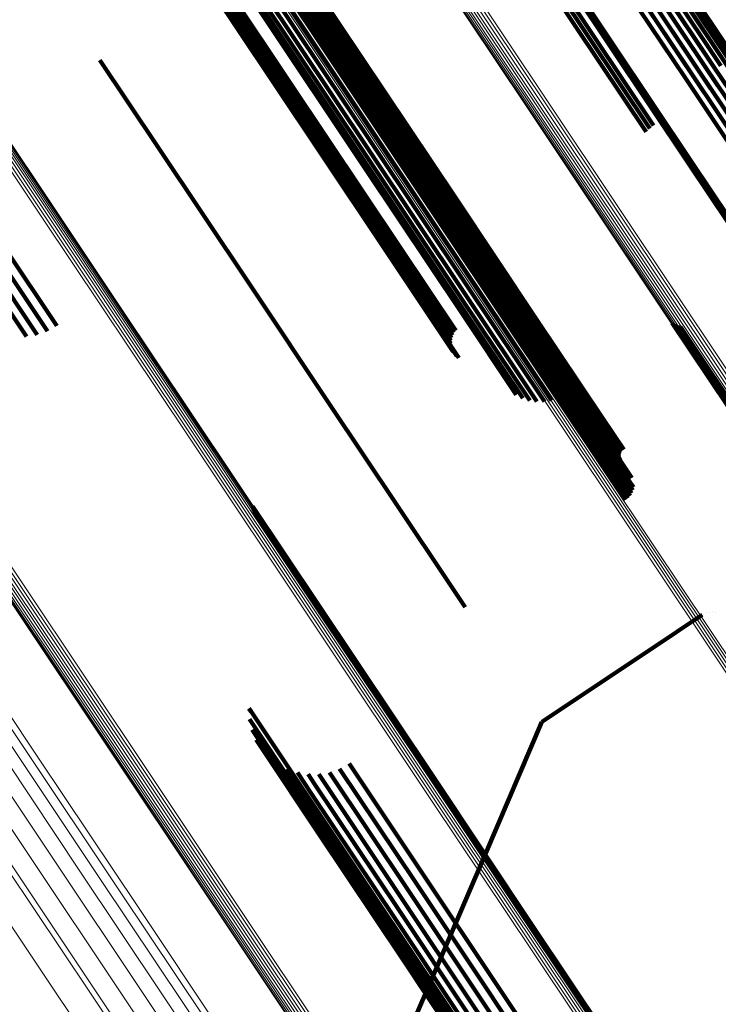
# Model space of a CAD drawing. Units: metres. Extents: x 0.079 to 0.484, y 0.181 to 0.744.
# Drawn here: x 0.419 to 0.441, y 0.198 to 0.228 of the extents above; entities that cross this region are included whole.
import ezdxf

# ---------------------------------------------------------------- set-up
doc = ezdxf.new("R2010")
doc.units = ezdxf.units.M
doc.linetypes.add('AUSGEZOGEN', pattern=[0])
doc.linetypes.add('VERDECKT2_S2', pattern=[0.036, 0.02, -0.016])
doc.layers.add('Standard', color=7, linetype='AUSGEZOGEN', lineweight=13)

msp = doc.modelspace()

# ---------------------------------------------------------------- linework, layer by layer
at = {"layer": 'Standard', "color": 253, "linetype": 'VERDECKT2_S2', "lineweight": 140, "transparency": 33554687}
for p, q in [((0.423187, 0.232071), (0.426931, 0.226467)), ((0.437559, 0.232232), (0.440895, 0.227239)), ((0.437661, 0.232042), (0.441, 0.227045)), ((0.423204, 0.231995), (0.42695, 0.226389)), ((0.423277, 0.231858), (0.427024, 0.22625)), ((0.42333, 0.231802), (0.427079, 0.226192)), ((0.423393, 0.231755), (0.427143, 0.226144)), ((0.423464, 0.23172), (0.427215, 0.226107)), ((0.423792, 0.231703), (0.427545, 0.226086)), ((0.423874, 0.231731), (0.427627, 0.226113)), ((0.437726, 0.231835), (0.441067, 0.226834)), ((0.423542, 0.231697), (0.427294, 0.226082)), ((0.423624, 0.231686), (0.427376, 0.226071)), ((0.423708, 0.231688), (0.427461, 0.226072)), ((0.426521, 0.231401), (0.429572, 0.226834)), ((0.426526, 0.231436), (0.429605, 0.226827)), ((0.426536, 0.231469), (0.429639, 0.226825)), ((0.426551, 0.231501), (0.429673, 0.226828)), ((0.426571, 0.231529), (0.429707, 0.226836)), ((0.426596, 0.231554), (0.429739, 0.22685)), ((0.426624, 0.231575), (0.429769, 0.226868)), ((0.426655, 0.231591), (0.429796, 0.226891)), ((0.434507, 0.231489), (0.437347, 0.227237)), ((0.434547, 0.231524), (0.437387, 0.227273)), ((0.43459, 0.231556), (0.437431, 0.227305)), ((0.437751, 0.231616), (0.441095, 0.226612)), ((0.426522, 0.231366), (0.429542, 0.226847)), ((0.426528, 0.231332), (0.429514, 0.226864)), ((0.42654, 0.231299), (0.429489, 0.226886)), ((0.426557, 0.231268), (0.429469, 0.226911)), ((0.437737, 0.231394), (0.441082, 0.226386)), ((0.437396, 0.230871), (0.440258, 0.226587)), ((0.437589, 0.230963), (0.44087, 0.226053)), ((0.437626, 0.230912), (0.440489, 0.226627)), ((0.437857, 0.230915), (0.440722, 0.226628)), ((0.438083, 0.230878), (0.440949, 0.226589)), ((0.426908, 0.230728), (0.429129, 0.227404)), ((0.426939, 0.230638), (0.429061, 0.227462)), ((0.426953, 0.230545), (0.428984, 0.227506)), ((0.436781, 0.230531), (0.439643, 0.226249)), ((0.436967, 0.230678), (0.439829, 0.226395)), ((0.437174, 0.230792), (0.440036, 0.226509)), ((0.437302, 0.230594), (0.440411, 0.225941)), ((0.437461, 0.230768), (0.440635, 0.226017)), ((0.426898, 0.230268), (0.428715, 0.227549)), ((0.426933, 0.230357), (0.428808, 0.22755)), ((0.426951, 0.23045), (0.428898, 0.227536)), ((0.437116, 0.230447), (0.440203, 0.225827)), ((0.426713, 0.230057), (0.428451, 0.227454)), ((0.426787, 0.230116), (0.428534, 0.2275)), ((0.426849, 0.230187), (0.428623, 0.227532)), ((0.426947, 0.229369), (0.430241, 0.224439)), ((0.427099, 0.229532), (0.430393, 0.224603)), ((0.435464, 0.229352), (0.438559, 0.224719)), ((0.43559, 0.229428), (0.438677, 0.224808)), ((0.426823, 0.229186), (0.430118, 0.224254)), ((0.435331, 0.229289), (0.438451, 0.224619)), ((0.42667, 0.228782), (0.429968, 0.223846)), ((0.426729, 0.228989), (0.430026, 0.224055)), ((0.426646, 0.228572), (0.429946, 0.223632)), ((0.426658, 0.228363), (0.42996, 0.223421)), ((0.428623, 0.227532), (0.431464, 0.223281)), ((0.428715, 0.227549), (0.431556, 0.223297)), ((0.428808, 0.22755), (0.43165, 0.223297)), ((0.428898, 0.227536), (0.431741, 0.223282)), ((0.428451, 0.227454), (0.431292, 0.223203)), ((0.428534, 0.2275), (0.431375, 0.223249)), ((0.428984, 0.227506), (0.431827, 0.223251)), ((0.429061, 0.227462), (0.431905, 0.223206)), ((0.429129, 0.227404), (0.431974, 0.223147)), ((0.437347, 0.227237), (0.439777, 0.223601)), ((0.437387, 0.227273), (0.439817, 0.223637)), ((0.437431, 0.227305), (0.439861, 0.223669)), ((0.429469, 0.226911), (0.43232, 0.222644)), ((0.421836, 0.226798), (0.423575, 0.224196)), ((0.429489, 0.226886), (0.43234, 0.222619)), ((0.429514, 0.226864), (0.432365, 0.222596)), ((0.429542, 0.226847), (0.432393, 0.222579)), ((0.429572, 0.226834), (0.432424, 0.222566)), ((0.429605, 0.226827), (0.432458, 0.222558)), ((0.429639, 0.226825), (0.432492, 0.222556)), ((0.429673, 0.226828), (0.432526, 0.222559)), ((0.429707, 0.226836), (0.43256, 0.222567)), ((0.429739, 0.22685), (0.432592, 0.22258)), ((0.429769, 0.226868), (0.432622, 0.222599)), ((0.429796, 0.226891), (0.432648, 0.222621)), ((0.440489, 0.226627), (0.442938, 0.222962)), ((0.426931, 0.226467), (0.430255, 0.221494)), ((0.42695, 0.226389), (0.430274, 0.221415)), ((0.439829, 0.226395), (0.442276, 0.222732)), ((0.440036, 0.226509), (0.442484, 0.222846)), ((0.440258, 0.226587), (0.442707, 0.222923)), ((0.427024, 0.22625), (0.43035, 0.221272)), ((0.427079, 0.226192), (0.430406, 0.221213)), ((0.427143, 0.226144), (0.430471, 0.221163)), ((0.427215, 0.226107), (0.430544, 0.221125)), ((0.427294, 0.226082), (0.430623, 0.2211)), ((0.427376, 0.226071), (0.430706, 0.221087)), ((0.427461, 0.226072), (0.430791, 0.221087)), ((0.427545, 0.226086), (0.430876, 0.221101)), ((0.427627, 0.226113), (0.430959, 0.221128)), ((0.439643, 0.226249), (0.442091, 0.222585)), ((0.430393, 0.224603), (0.433268, 0.220299)), ((0.430118, 0.224254), (0.432995, 0.219949)), ((0.430241, 0.224439), (0.433118, 0.220134)), ((0.423575, 0.224196), (0.426415, 0.219945)), ((0.430026, 0.224055), (0.432904, 0.219747)), ((0.429946, 0.223632), (0.432827, 0.21932)), ((0.429968, 0.223846), (0.432848, 0.219536)), ((0.439817, 0.223637), (0.441842, 0.220607)), ((0.439861, 0.223669), (0.441885, 0.220639)), ((0.42996, 0.223421), (0.432843, 0.219106)), ((0.439777, 0.223601), (0.441802, 0.220571)), ((0.431292, 0.223203), (0.433722, 0.219567)), ((0.431375, 0.223249), (0.433805, 0.219613)), ((0.431464, 0.223281), (0.433894, 0.219644)), ((0.431556, 0.223297), (0.433987, 0.21966)), ((0.43165, 0.223297), (0.43408, 0.219659)), ((0.431741, 0.223282), (0.434172, 0.219643)), ((0.431827, 0.223251), (0.434259, 0.219611)), ((0.431905, 0.223206), (0.434338, 0.219565)), ((0.431974, 0.223147), (0.434407, 0.219505)), ((0.43232, 0.222644), (0.434758, 0.218995)), ((0.43234, 0.222619), (0.434779, 0.218968)), ((0.432365, 0.222596), (0.434804, 0.218946)), ((0.432393, 0.222579), (0.434833, 0.218928)), ((0.432424, 0.222566), (0.434864, 0.218914)), ((0.432458, 0.222558), (0.434897, 0.218906)), ((0.432492, 0.222556), (0.434932, 0.218904)), ((0.432526, 0.222559), (0.434966, 0.218906)), ((0.43256, 0.222567), (0.435, 0.218915)), ((0.432592, 0.22258), (0.435032, 0.218928)), ((0.432622, 0.222599), (0.435062, 0.218946)), ((0.432648, 0.222621), (0.435089, 0.218969)), ((0.430255, 0.221494), (0.432757, 0.217748)), ((0.430274, 0.221415), (0.432688, 0.217801)), ((0.43035, 0.221272), (0.432579, 0.217936)), ((0.418931, 0.221108), (0.420528, 0.218717)), ((0.430406, 0.221213), (0.432542, 0.218015)), ((0.430471, 0.221163), (0.432518, 0.218099)), ((0.430544, 0.221125), (0.432508, 0.218186)), ((0.430623, 0.2211), (0.432512, 0.218273)), ((0.430706, 0.221087), (0.432529, 0.218358)), ((0.430791, 0.221087), (0.43256, 0.21844)), ((0.430876, 0.221101), (0.432604, 0.218515)), ((0.430959, 0.221128), (0.432659, 0.218583)), ((0.418448, 0.220668), (0.41993, 0.21845)), ((0.418672, 0.220905), (0.42024, 0.218559)), ((0.418265, 0.220403), (0.419606, 0.218394)), ((0.433118, 0.220134), (0.435576, 0.216455)), ((0.433268, 0.220299), (0.435728, 0.216617)), ((0.426415, 0.219945), (0.428845, 0.216309)), ((0.432904, 0.219747), (0.435131, 0.216416)), ((0.432995, 0.219949), (0.435355, 0.216417)), ((0.432848, 0.219536), (0.434909, 0.216451)), ((0.433722, 0.219567), (0.435746, 0.216537)), ((0.433805, 0.219613), (0.435829, 0.216582)), ((0.433894, 0.219644), (0.435919, 0.216613)), ((0.433987, 0.21966), (0.436012, 0.216629)), ((0.43408, 0.219659), (0.436106, 0.216628)), ((0.434172, 0.219643), (0.436198, 0.216611)), ((0.434259, 0.219611), (0.436285, 0.216578)), ((0.434338, 0.219565), (0.436365, 0.216531)), ((0.434407, 0.219505), (0.436435, 0.21647)), ((0.432827, 0.21932), (0.434697, 0.216523)), ((0.432843, 0.219106), (0.434499, 0.216628)), ((0.434758, 0.218995), (0.43679, 0.215953)), ((0.434779, 0.218968), (0.436812, 0.215927)), ((0.434804, 0.218946), (0.436837, 0.215904)), ((0.434833, 0.218928), (0.436866, 0.215885)), ((0.434864, 0.218914), (0.436897, 0.215872)), ((0.434897, 0.218906), (0.436931, 0.215864)), ((0.434932, 0.218904), (0.436965, 0.215861)), ((0.434966, 0.218906), (0.437, 0.215863)), ((0.435, 0.218915), (0.437034, 0.215871)), ((0.435032, 0.218928), (0.437066, 0.215885)), ((0.435062, 0.218946), (0.437096, 0.215903)), ((0.435089, 0.218969), (0.437122, 0.215925)), ((0.439244, 0.218803), (0.442083, 0.214554)), ((0.43932, 0.218752), (0.442068, 0.214639)), ((0.439403, 0.218715), (0.442069, 0.214726)), ((0.439492, 0.218692), (0.442084, 0.214813)), ((0.435728, 0.216617), (0.435728, 0.216617)), ((0.435746, 0.216537), (0.437374, 0.214101)), ((0.435829, 0.216582), (0.437457, 0.214146)), ((0.435919, 0.216613), (0.437547, 0.214177)), ((0.436012, 0.216629), (0.43764, 0.214192)), ((0.436106, 0.216628), (0.437734, 0.214191)), ((0.436198, 0.216611), (0.437827, 0.214173)), ((0.436285, 0.216578), (0.437914, 0.21414)), ((0.436365, 0.216531), (0.437995, 0.214092)), ((0.436435, 0.21647), (0.43802, 0.214099)), ((0.428845, 0.216309), (0.43087, 0.213278)), ((0.43679, 0.215953), (0.437669, 0.214639)), ((0.436812, 0.215927), (0.437652, 0.21467)), ((0.436837, 0.215904), (0.43764, 0.214702)), ((0.436866, 0.215885), (0.437633, 0.214737)), ((0.436897, 0.215872), (0.437632, 0.214772)), ((0.436931, 0.215864), (0.437637, 0.214806)), ((0.436965, 0.215861), (0.437647, 0.21484)), ((0.437, 0.215863), (0.437663, 0.214871)), ((0.437034, 0.215871), (0.437683, 0.2149)), ((0.437066, 0.215885), (0.437707, 0.214925)), ((0.437096, 0.215903), (0.437736, 0.214945)), ((0.437122, 0.215925), (0.437767, 0.214961)), ((0.437374, 0.214101), (0.437824, 0.213427)), ((0.437457, 0.214146), (0.437898, 0.213486)), ((0.437547, 0.214177), (0.437961, 0.213558)), ((0.43764, 0.214192), (0.43801, 0.213639)), ((0.437734, 0.214191), (0.438044, 0.213727)), ((0.437827, 0.214173), (0.438063, 0.21382)), ((0.437914, 0.21414), (0.437914, 0.21414)), ((0.437995, 0.214092), (0.437995, 0.214092)), ((0.42648, 0.213234), (0.428464, 0.210266)), ((0.426501, 0.213145), (0.428393, 0.210313)), ((0.43087, 0.213278), (0.432498, 0.210842)), ((0.426507, 0.213053), (0.428315, 0.210347)), ((0.432498, 0.210842), (0.432948, 0.210169)), ((0.428315, 0.210347), (0.431807, 0.205121)), ((0.428393, 0.210313), (0.431886, 0.205085)), ((0.428464, 0.210266), (0.431958, 0.205037)), ((0.438614, 0.208904), (0.440157, 0.209935)), ((0.440199, 0.209958), (0.440199, 0.209958)), ((0.440286, 0.209996), (0.440286, 0.209996)), ((0.440377, 0.210018), (0.440377, 0.210018)), ((0.440472, 0.210024), (0.440472, 0.210024)), ((0.440565, 0.210014), (0.440565, 0.210014)), ((0.435281, 0.206677), (0.438614, 0.208904)), ((0.42637, 0.207088), (0.426434, 0.206993)), ((0.426434, 0.206993), (0.429436, 0.202499)), ((0.42639, 0.20676), (0.429149, 0.202631)), ((0.433561, 0.202672), (0.435281, 0.206677)), ((0.426465, 0.20644), (0.428891, 0.202809)), ((0.426592, 0.206137), (0.428669, 0.203028)), ((0.426767, 0.205859), (0.42849, 0.203282)), ((0.426987, 0.205615), (0.428358, 0.203564)), ((0.427245, 0.205411), (0.428277, 0.203866)), ((0.429417, 0.205414), (0.43169, 0.202012)), ((0.427533, 0.205253), (0.42825, 0.20418)), ((0.427843, 0.205145), (0.428277, 0.204496)), ((0.428167, 0.205091), (0.428357, 0.204806)), ((0.428495, 0.205091), (0.431034, 0.201292)), ((0.428819, 0.205146), (0.431211, 0.201566)), ((0.429129, 0.205255), (0.431432, 0.201808)), ((0.431807, 0.205121), (0.434855, 0.200559)), ((0.431886, 0.205085), (0.434935, 0.200522)), ((0.428357, 0.204806), (0.430904, 0.200995)), ((0.431958, 0.205037), (0.435008, 0.200472)), ((0.428277, 0.204496), (0.430825, 0.200682)), ((0.42825, 0.20418), (0.4308, 0.200362)), ((0.428277, 0.203866), (0.43083, 0.200045)), ((0.428358, 0.203564), (0.430913, 0.199739)), ((0.42849, 0.203282), (0.431048, 0.199453)), ((0.428669, 0.203028), (0.43123, 0.199195)), ((0.428891, 0.202809), (0.431454, 0.198972)), ((0.431736, 0.198424), (0.433561, 0.202672)), ((0.429149, 0.202631), (0.431715, 0.198791)), ((0.429436, 0.202499), (0.432004, 0.198656)), ((0.431432, 0.201808), (0.433552, 0.198636)), ((0.43169, 0.202012), (0.433809, 0.198841)), ((0.431211, 0.201566), (0.433331, 0.198393)), ((0.431034, 0.201292), (0.433154, 0.198118)), ((0.430904, 0.200995), (0.433026, 0.197819)), ((0.430825, 0.200682), (0.432949, 0.197504)), ((0.4308, 0.200362), (0.432926, 0.197181)), ((0.434855, 0.200559), (0.437463, 0.196656)), ((0.434935, 0.200522), (0.437544, 0.196618)), ((0.435008, 0.200472), (0.437591, 0.196605)), ((0.43083, 0.200045), (0.432957, 0.196861)), ((0.430913, 0.199739), (0.433043, 0.196552)), ((0.431048, 0.199453), (0.43318, 0.196263)), ((0.43123, 0.199195), (0.433364, 0.196001)), ((0.431454, 0.198972), (0.43359, 0.195775)), ((0.431715, 0.198791), (0.433853, 0.195591)), ((0.433809, 0.198841), (0.435513, 0.196291)), ((0.432004, 0.198656), (0.434144, 0.195453)), ((0.433552, 0.198636), (0.435256, 0.196086)), ((0.429244, 0.192623), (0.431736, 0.198424)), ((0.433331, 0.198393), (0.435036, 0.195843)), ((0.433154, 0.198118), (0.434859, 0.195567))]:
    msp.add_line(p, q, dxfattribs=at)
at = {"layer": 'Standard', "color": 7, "linetype": 'AUSGEZOGEN', "lineweight": 13, "transparency": 33554687}
for points in [[(0.335409, 0.328748), (0.343107, 0.317227), (0.350629, 0.30597), (0.357941, 0.295026), (0.365012, 0.284443), (0.371811, 0.274268), (0.378309, 0.264543), (0.384479, 0.25531), (0.390297, 0.246603), (0.395741, 0.238454), (0.400795, 0.230891), (0.405443, 0.223935), (0.409674, 0.217603), (0.41348, 0.211906), (0.416859, 0.20685), (0.419808, 0.202436), (0.422331, 0.19866), (0.424433, 0.195514), (0.426123, 0.192985), (0.427412, 0.191056), (0.428313, 0.189707), (0.428841, 0.188917), (0.429013, 0.188659)], [(0.335989, 0.328864), (0.343699, 0.317325), (0.351233, 0.30605), (0.358557, 0.295089), (0.36564, 0.284489), (0.372449, 0.274298), (0.378957, 0.264558), (0.385137, 0.255309), (0.390964, 0.246589), (0.396417, 0.238427), (0.401479, 0.230852), (0.406134, 0.223885), (0.410371, 0.217543), (0.414184, 0.211837), (0.417568, 0.206773), (0.420522, 0.202352), (0.423049, 0.19857), (0.425154, 0.195419), (0.426847, 0.192886), (0.428138, 0.190954), (0.42904, 0.189603), (0.429569, 0.188812), (0.429742, 0.188554)], [(0.336525, 0.328909), (0.344249, 0.317349), (0.351796, 0.306054), (0.359134, 0.295073), (0.366229, 0.284454), (0.373051, 0.274244), (0.379571, 0.264486), (0.385761, 0.255221), (0.391599, 0.246485), (0.397062, 0.238309), (0.402133, 0.23072), (0.406796, 0.22374), (0.411042, 0.217387), (0.414861, 0.21167), (0.418251, 0.206597), (0.421211, 0.202168), (0.423742, 0.198379), (0.425851, 0.195222), (0.427547, 0.192684), (0.428841, 0.190749), (0.429745, 0.189396), (0.430274, 0.188603), (0.430447, 0.188344)], [(0.337005, 0.328883), (0.344744, 0.3173), (0.352306, 0.305982), (0.359659, 0.294979), (0.366768, 0.284339), (0.373604, 0.274108), (0.380137, 0.264331), (0.38634, 0.255047), (0.392189, 0.246293), (0.397663, 0.238101), (0.402744, 0.230497), (0.407417, 0.223503), (0.411671, 0.217137), (0.415498, 0.211409), (0.418895, 0.206325), (0.42186, 0.201888), (0.424397, 0.198091), (0.42651, 0.194928), (0.42821, 0.192385), (0.429505, 0.190446), (0.430411, 0.18909), (0.430942, 0.188295), (0.431115, 0.188036)], [(0.337419, 0.328786), (0.345175, 0.317178), (0.352753, 0.305836), (0.360122, 0.294809), (0.367246, 0.284146), (0.374097, 0.273893), (0.380644, 0.264095), (0.38686, 0.254791), (0.392722, 0.246018), (0.398208, 0.237808), (0.4033, 0.230187), (0.407983, 0.223179), (0.412246, 0.216799), (0.416082, 0.211058), (0.419486, 0.205964), (0.422457, 0.201517), (0.424999, 0.197712), (0.427118, 0.194542), (0.42882, 0.191994), (0.430119, 0.19005), (0.431027, 0.188691), (0.431559, 0.187895), (0.431732, 0.187635)], [(0.334686, 0.328428), (0.342377, 0.316919), (0.349891, 0.305672), (0.357197, 0.294738), (0.364262, 0.284166), (0.371054, 0.274), (0.377546, 0.264285), (0.38371, 0.25506), (0.389522, 0.246361), (0.394961, 0.23822), (0.40001, 0.230664), (0.404653, 0.223715), (0.40888, 0.217389), (0.412683, 0.211697), (0.416059, 0.206646), (0.419005, 0.202236), (0.421526, 0.198464), (0.423626, 0.19532), (0.425314, 0.192794), (0.426602, 0.190866), (0.427502, 0.189519), (0.42803, 0.18873), (0.428202, 0.188472)], [(0.334799, 0.32857), (0.342486, 0.317065), (0.349998, 0.305822), (0.357301, 0.294893), (0.364362, 0.284324), (0.371152, 0.274162), (0.377641, 0.264451), (0.383803, 0.255229), (0.389613, 0.246534), (0.39505, 0.238397), (0.400097, 0.230844), (0.404739, 0.223897), (0.408964, 0.217573), (0.412766, 0.211884), (0.416139, 0.206834), (0.419085, 0.202426), (0.421604, 0.198656), (0.423704, 0.195513), (0.425392, 0.192987), (0.426679, 0.191061), (0.427578, 0.189715), (0.428106, 0.188925), (0.428278, 0.188668)], [(0.337758, 0.32862), (0.345532, 0.316986), (0.353128, 0.305618), (0.360513, 0.294566), (0.367653, 0.283879), (0.37452, 0.273603), (0.381081, 0.263783), (0.387312, 0.254458), (0.393187, 0.245665), (0.398685, 0.237436), (0.403789, 0.229799), (0.408482, 0.222774), (0.412755, 0.216379), (0.416599, 0.210626), (0.420011, 0.20552), (0.422989, 0.201063), (0.425537, 0.19725), (0.42766, 0.194072), (0.429367, 0.191518), (0.430668, 0.18957), (0.431578, 0.188208), (0.432112, 0.18741), (0.432286, 0.18715)], [(0.333759, 0.328266), (0.341429, 0.316787), (0.348924, 0.305571), (0.35621, 0.294666), (0.363256, 0.284122), (0.37003, 0.273983), (0.376505, 0.264293), (0.382652, 0.255093), (0.388449, 0.246417), (0.393874, 0.238298), (0.398909, 0.230763), (0.40354, 0.223832), (0.407756, 0.217522), (0.411549, 0.211846), (0.414915, 0.206808), (0.417854, 0.20241), (0.420368, 0.198648), (0.422462, 0.195513), (0.424146, 0.192993), (0.425431, 0.191071), (0.426328, 0.189727), (0.426855, 0.188939), (0.427026, 0.188683)], [(0.361249, 0.327796), (0.368833, 0.316447), (0.376205, 0.305412), (0.383335, 0.294743), (0.39019, 0.284483), (0.396741, 0.274679), (0.402961, 0.265369), (0.408827, 0.25659), (0.414316, 0.248375), (0.419412, 0.24075), (0.424098, 0.233737), (0.428363, 0.227352), (0.432201, 0.221608), (0.435608, 0.216511), (0.438581, 0.21206), (0.441125, 0.208253), (0.443244, 0.205081), (0.444948, 0.202531), (0.446248, 0.200586), (0.447156, 0.199227), (0.447689, 0.19843), (0.447862, 0.19817)], [(0.361319, 0.327818), (0.368904, 0.316467), (0.376278, 0.305432), (0.383408, 0.29476), (0.390264, 0.2845), (0.396816, 0.274694), (0.403037, 0.265383), (0.408904, 0.256603), (0.414394, 0.248387), (0.419489, 0.24076), (0.424176, 0.233746), (0.428443, 0.227361), (0.432281, 0.221617), (0.435688, 0.216518), (0.438662, 0.212067), (0.441206, 0.20826), (0.443325, 0.205087), (0.44503, 0.202537), (0.446329, 0.200592), (0.447238, 0.199232), (0.44777, 0.198435), (0.447944, 0.198175)], [(0.367013, 0.327814), (0.374749, 0.316235), (0.38227, 0.304979), (0.389543, 0.294094), (0.396536, 0.283628), (0.403219, 0.273626), (0.409565, 0.264129), (0.415549, 0.255173), (0.421149, 0.246792), (0.426347, 0.239014), (0.431127, 0.231859), (0.435479, 0.225346), (0.439394, 0.219487), (0.442869, 0.214286), (0.445903, 0.209746), (0.448497, 0.205863), (0.45066, 0.202627), (0.452398, 0.200025), (0.453724, 0.198041), (0.45465, 0.196654), (0.455194, 0.195841), (0.455371, 0.195576)], [(0.367087, 0.327867), (0.374823, 0.316288), (0.382345, 0.305032), (0.389617, 0.294148), (0.39661, 0.283682), (0.403293, 0.27368), (0.409639, 0.264183), (0.415623, 0.255228), (0.421223, 0.246847), (0.42642, 0.239068), (0.431201, 0.231914), (0.435552, 0.225401), (0.439468, 0.219541), (0.442942, 0.214341), (0.445976, 0.209801), (0.448571, 0.205918), (0.450733, 0.202682), (0.452471, 0.20008), (0.453797, 0.198096), (0.454723, 0.19671), (0.455267, 0.195897), (0.455444, 0.195632)], [(0.361036, 0.327687), (0.368619, 0.31634), (0.37599, 0.305307), (0.383118, 0.294639), (0.389972, 0.284382), (0.396522, 0.274579), (0.402742, 0.265271), (0.408606, 0.256494), (0.414095, 0.24828), (0.419189, 0.240656), (0.423874, 0.233644), (0.428139, 0.227261), (0.431977, 0.221518), (0.435382, 0.216421), (0.438355, 0.211971), (0.440898, 0.208165), (0.443018, 0.204994), (0.444721, 0.202444), (0.446021, 0.200499), (0.446929, 0.19914), (0.447461, 0.198343), (0.447635, 0.198084)], [(0.361106, 0.32773), (0.368688, 0.316382), (0.37606, 0.30535), (0.383188, 0.294681), (0.390042, 0.284424), (0.396592, 0.274621), (0.402812, 0.265312), (0.408677, 0.256535), (0.414165, 0.248321), (0.41926, 0.240697), (0.423945, 0.233685), (0.42821, 0.227301), (0.432048, 0.221558), (0.435453, 0.216461), (0.438426, 0.212012), (0.44097, 0.208206), (0.443089, 0.205034), (0.444793, 0.202484), (0.446092, 0.20054), (0.447, 0.19918), (0.447532, 0.198384), (0.447706, 0.198124)], [(0.361177, 0.327767), (0.36876, 0.316418), (0.376132, 0.305385), (0.383261, 0.294716), (0.390115, 0.284458), (0.396666, 0.274654), (0.402886, 0.265345), (0.408751, 0.256568), (0.41424, 0.248353), (0.419334, 0.240728), (0.42402, 0.233716), (0.428285, 0.227332), (0.432123, 0.221589), (0.435529, 0.216492), (0.438502, 0.212042), (0.441046, 0.208235), (0.443165, 0.205063), (0.444869, 0.202513), (0.446168, 0.200569), (0.447076, 0.19921), (0.447609, 0.198413), (0.447782, 0.198153)], [(0.366402, 0.327781), (0.374124, 0.316225), (0.381631, 0.304991), (0.38889, 0.294127), (0.395869, 0.283681), (0.402539, 0.273699), (0.408873, 0.26422), (0.414845, 0.255282), (0.420434, 0.246917), (0.425622, 0.239153), (0.430393, 0.232012), (0.434736, 0.225512), (0.438644, 0.219664), (0.442112, 0.214474), (0.44514, 0.209942), (0.44773, 0.206066), (0.449888, 0.202837), (0.451623, 0.20024), (0.452946, 0.19826), (0.453871, 0.196876), (0.454413, 0.196064), (0.45459, 0.1958)], [(0.366424, 0.32774), (0.374147, 0.316181), (0.381656, 0.304943), (0.388917, 0.294076), (0.395899, 0.283628), (0.402571, 0.273642), (0.408906, 0.26416), (0.41488, 0.25522), (0.420471, 0.246853), (0.42566, 0.239087), (0.430433, 0.231944), (0.434777, 0.225442), (0.438686, 0.219592), (0.442155, 0.2144), (0.445184, 0.209868), (0.447774, 0.20599), (0.449933, 0.20276), (0.451668, 0.200162), (0.452992, 0.198182), (0.453917, 0.196797), (0.454459, 0.195986), (0.454636, 0.195721)], [(0.366458, 0.327708), (0.374184, 0.316145), (0.381695, 0.304904), (0.388958, 0.294034), (0.395941, 0.283583), (0.402615, 0.273594), (0.408953, 0.26411), (0.414928, 0.255167), (0.420521, 0.246797), (0.425711, 0.239029), (0.430485, 0.231884), (0.434831, 0.22538), (0.438741, 0.219529), (0.442211, 0.214335), (0.44524, 0.209802), (0.447832, 0.205923), (0.449991, 0.202692), (0.451727, 0.200094), (0.453051, 0.198112), (0.453976, 0.196728), (0.454518, 0.195916), (0.454695, 0.195651)], [(0.366504, 0.327685), (0.374232, 0.316119), (0.381745, 0.304875), (0.38901, 0.294002), (0.395995, 0.283548), (0.402671, 0.273557), (0.40901, 0.26407), (0.414987, 0.255124), (0.420581, 0.246752), (0.425773, 0.238982), (0.430548, 0.231835), (0.434895, 0.225329), (0.438807, 0.219476), (0.442277, 0.214282), (0.445308, 0.209747), (0.4479, 0.205867), (0.45006, 0.202635), (0.451796, 0.200036), (0.45312, 0.198054), (0.454046, 0.196669), (0.454588, 0.195857), (0.454765, 0.195592)], [(0.36656, 0.327673), (0.37429, 0.316104), (0.381805, 0.304857), (0.389072, 0.293981), (0.396059, 0.283524), (0.402737, 0.27353), (0.409077, 0.264041), (0.415056, 0.255093), (0.420651, 0.246719), (0.425845, 0.238947), (0.430621, 0.231798), (0.434969, 0.225291), (0.438881, 0.219436), (0.442353, 0.21424), (0.445384, 0.209704), (0.447977, 0.205823), (0.450137, 0.20259), (0.451874, 0.199991), (0.453199, 0.198008), (0.454125, 0.196623), (0.454667, 0.19581), (0.454844, 0.195546)], [(0.366625, 0.327671), (0.374357, 0.316099), (0.381873, 0.30485), (0.389142, 0.293971), (0.396131, 0.283512), (0.40281, 0.273516), (0.409152, 0.264024), (0.415132, 0.255074), (0.420729, 0.246698), (0.425924, 0.238924), (0.430701, 0.231774), (0.43505, 0.225265), (0.438963, 0.219409), (0.442436, 0.214212), (0.445468, 0.209674), (0.448061, 0.205793), (0.450222, 0.202559), (0.451959, 0.199959), (0.453284, 0.197976), (0.45421, 0.19659), (0.454753, 0.195778), (0.45493, 0.195513)], [(0.366697, 0.32768), (0.37443, 0.316106), (0.381949, 0.304854), (0.389219, 0.293974), (0.396209, 0.283512), (0.402889, 0.273514), (0.409233, 0.264021), (0.415214, 0.255069), (0.420812, 0.246691), (0.426008, 0.238915), (0.430786, 0.231764), (0.435136, 0.225253), (0.43905, 0.219396), (0.442523, 0.214198), (0.445555, 0.20966), (0.448149, 0.205778), (0.450311, 0.202543), (0.452048, 0.199942), (0.453374, 0.197959), (0.4543, 0.196573), (0.454843, 0.19576), (0.45502, 0.195495)], [(0.366774, 0.327699), (0.374509, 0.316124), (0.382028, 0.30487), (0.389299, 0.293988), (0.396291, 0.283524), (0.402972, 0.273524), (0.409317, 0.264029), (0.415299, 0.255076), (0.420898, 0.246697), (0.426094, 0.23892), (0.430874, 0.231767), (0.435224, 0.225256), (0.439139, 0.219398), (0.442613, 0.214199), (0.445646, 0.20966), (0.44824, 0.205777), (0.450402, 0.202542), (0.45214, 0.199941), (0.453465, 0.197957), (0.454391, 0.196571), (0.454934, 0.195758), (0.455111, 0.195493)], [(0.366854, 0.327729), (0.374589, 0.316152), (0.38211, 0.304896), (0.389382, 0.294013), (0.396374, 0.283548), (0.403057, 0.273547), (0.409402, 0.264051), (0.415385, 0.255096), (0.420984, 0.246716), (0.426182, 0.238938), (0.430961, 0.231785), (0.435313, 0.225273), (0.439228, 0.219414), (0.442702, 0.214214), (0.445735, 0.209674), (0.44833, 0.205791), (0.450492, 0.202556), (0.45223, 0.199954), (0.453555, 0.197971), (0.454482, 0.196584), (0.455025, 0.195771), (0.455202, 0.195506)], [(0.366934, 0.327767), (0.37467, 0.316189), (0.382191, 0.304933), (0.389464, 0.294049), (0.396457, 0.283583), (0.40314, 0.273581), (0.409486, 0.264084), (0.415469, 0.255129), (0.421069, 0.246749), (0.426266, 0.23897), (0.431047, 0.231816), (0.435398, 0.225303), (0.439314, 0.219444), (0.442788, 0.214243), (0.445822, 0.209704), (0.448416, 0.20582), (0.450579, 0.202584), (0.452317, 0.199983), (0.453642, 0.197999), (0.454569, 0.196612), (0.455112, 0.195799), (0.455289, 0.195534)], [(0.341622, 0.32631), (0.349614, 0.314348), (0.357424, 0.30266), (0.365017, 0.291297), (0.372359, 0.280309), (0.379418, 0.269744), (0.386164, 0.259648), (0.39257, 0.25006), (0.398611, 0.24102), (0.404264, 0.23256), (0.409511, 0.224707), (0.414336, 0.217485), (0.418729, 0.21091), (0.422682, 0.204995), (0.42619, 0.199746), (0.429252, 0.195163), (0.431871, 0.191242), (0.434054, 0.187975), (0.435809, 0.185349), (0.437147, 0.183346), (0.438083, 0.181946), (0.438631, 0.181126), (0.43881, 0.180858)], [(0.341855, 0.326297), (0.349855, 0.314324), (0.357672, 0.302625), (0.365272, 0.291252), (0.372621, 0.280253), (0.379687, 0.269678), (0.38644, 0.259572), (0.392852, 0.249976), (0.398898, 0.240927), (0.404556, 0.232459), (0.409808, 0.224599), (0.414638, 0.21737), (0.419036, 0.210789), (0.422992, 0.204868), (0.426503, 0.199613), (0.429568, 0.195026), (0.43219, 0.191102), (0.434375, 0.187832), (0.436131, 0.185204), (0.437471, 0.183199), (0.438407, 0.181798), (0.438956, 0.180976), (0.439135, 0.180708)], [(0.341931, 0.326319), (0.349932, 0.314345), (0.35775, 0.302644), (0.365351, 0.291268), (0.372701, 0.280268), (0.379768, 0.269691), (0.386522, 0.259583), (0.392935, 0.249986), (0.398983, 0.240935), (0.404642, 0.232466), (0.409895, 0.224604), (0.414726, 0.217374), (0.419123, 0.210792), (0.42308, 0.204871), (0.426592, 0.199615), (0.429657, 0.195027), (0.43228, 0.191103), (0.434465, 0.187832), (0.436222, 0.185203), (0.437561, 0.183198), (0.438498, 0.181797), (0.439047, 0.180975), (0.439226, 0.180707)], [(0.342009, 0.32635), (0.350012, 0.314374), (0.357831, 0.302672), (0.365433, 0.291295), (0.372784, 0.280294), (0.379851, 0.269716), (0.386606, 0.259607), (0.39302, 0.250008), (0.399068, 0.240956), (0.404728, 0.232486), (0.409981, 0.224624), (0.414813, 0.217393), (0.419211, 0.21081), (0.423168, 0.204888), (0.42668, 0.199632), (0.429746, 0.195043), (0.432369, 0.191118), (0.434554, 0.187847), (0.436311, 0.185218), (0.437651, 0.183212), (0.438588, 0.181811), (0.439137, 0.180989), (0.439316, 0.180721)], [(0.342089, 0.32639), (0.350091, 0.314413), (0.357911, 0.30271), (0.365514, 0.291332), (0.372865, 0.28033), (0.379933, 0.269751), (0.386689, 0.259641), (0.393103, 0.250042), (0.399151, 0.24099), (0.404812, 0.232518), (0.410065, 0.224656), (0.414897, 0.217424), (0.419296, 0.210841), (0.423254, 0.204918), (0.426766, 0.199662), (0.429832, 0.195073), (0.432455, 0.191147), (0.434641, 0.187876), (0.436398, 0.185247), (0.437737, 0.183241), (0.438674, 0.18184), (0.439223, 0.181018), (0.439402, 0.18075)], [(0.342166, 0.326437), (0.350169, 0.31446), (0.357989, 0.302756), (0.365592, 0.291378), (0.372944, 0.280376), (0.380012, 0.269797), (0.386768, 0.259686), (0.393182, 0.250086), (0.399231, 0.241034), (0.404891, 0.232563), (0.410145, 0.2247), (0.414977, 0.217468), (0.419376, 0.210885), (0.423334, 0.204962), (0.426846, 0.199705), (0.429912, 0.195116), (0.432535, 0.19119), (0.434721, 0.187919), (0.436478, 0.18529), (0.437818, 0.183284), (0.438754, 0.181883), (0.439304, 0.181061), (0.439482, 0.180793)], [(0.34224, 0.32649), (0.350243, 0.314513), (0.358063, 0.30281), (0.365665, 0.291432), (0.373017, 0.280429), (0.380085, 0.269851), (0.386841, 0.259741), (0.393255, 0.250141), (0.399303, 0.241089), (0.404964, 0.232617), (0.410218, 0.224754), (0.41505, 0.217523), (0.419448, 0.21094), (0.423406, 0.205017), (0.426918, 0.19976), (0.429984, 0.195171), (0.432607, 0.191246), (0.434793, 0.187975), (0.43655, 0.185345), (0.43789, 0.18334), (0.438827, 0.181938), (0.439376, 0.181116), (0.439555, 0.180849)], [(0.341666, 0.326292), (0.349661, 0.314327), (0.357473, 0.302636), (0.365067, 0.291269), (0.372411, 0.280279), (0.379472, 0.269711), (0.386221, 0.259611), (0.392628, 0.250021), (0.398671, 0.240979), (0.404325, 0.232516), (0.409574, 0.224661), (0.414401, 0.217437), (0.418795, 0.210861), (0.422748, 0.204944), (0.426257, 0.199693), (0.42932, 0.195109), (0.43194, 0.191187), (0.434123, 0.18792), (0.435879, 0.185293), (0.437217, 0.18329), (0.438153, 0.181889), (0.438701, 0.181068), (0.43888, 0.180801)], [(0.341721, 0.326283), (0.349718, 0.314315), (0.357531, 0.302621), (0.365128, 0.291252), (0.372474, 0.280259), (0.379537, 0.269688), (0.386287, 0.259586), (0.392696, 0.249994), (0.39874, 0.240949), (0.404396, 0.232484), (0.409645, 0.224627), (0.414474, 0.217401), (0.418869, 0.210824), (0.422823, 0.204905), (0.426333, 0.199653), (0.429397, 0.195068), (0.432018, 0.191145), (0.434201, 0.187877), (0.435957, 0.185249), (0.437296, 0.183245), (0.438232, 0.181845), (0.438781, 0.181023), (0.438959, 0.180756)], [(0.341785, 0.326285), (0.349783, 0.314315), (0.357599, 0.302618), (0.365197, 0.291246), (0.372544, 0.28025), (0.379609, 0.269677), (0.38636, 0.259573), (0.392771, 0.249979), (0.398816, 0.240932), (0.404474, 0.232465), (0.409724, 0.224606), (0.414554, 0.217379), (0.41895, 0.210799), (0.422905, 0.20488), (0.426416, 0.199626), (0.42948, 0.19504), (0.432102, 0.191116), (0.434286, 0.187847), (0.436042, 0.185219), (0.437381, 0.183215), (0.438317, 0.181814), (0.438866, 0.180992), (0.439045, 0.180725)], [(0.355726, 0.319156), (0.363507, 0.307511), (0.371072, 0.29619), (0.378386, 0.285243), (0.38542, 0.274717), (0.392141, 0.264657), (0.398523, 0.255105), (0.404542, 0.246099), (0.410174, 0.23767), (0.415401, 0.229846), (0.420209, 0.22265), (0.424586, 0.2161), (0.428524, 0.210207), (0.432019, 0.204977), (0.43507, 0.200411), (0.437679, 0.196505), (0.439854, 0.19325), (0.441602, 0.190633), (0.442936, 0.188638), (0.443868, 0.187243), (0.444414, 0.186426), (0.444592, 0.186159)], [(0.355753, 0.319119), (0.363536, 0.307471), (0.371103, 0.296146), (0.37842, 0.285196), (0.385455, 0.274667), (0.392179, 0.264604), (0.398563, 0.25505), (0.404583, 0.24604), (0.410217, 0.237609), (0.415446, 0.229783), (0.420255, 0.222585), (0.424633, 0.216033), (0.428572, 0.210138), (0.432068, 0.204906), (0.435119, 0.200339), (0.43773, 0.196432), (0.439905, 0.193177), (0.441654, 0.190559), (0.442988, 0.188563), (0.44392, 0.187168), (0.444466, 0.18635), (0.444645, 0.186084)], [(0.35569, 0.318837), (0.363482, 0.307174), (0.371058, 0.295836), (0.378384, 0.284872), (0.385428, 0.274331), (0.39216, 0.264256), (0.398552, 0.25469), (0.404579, 0.245669), (0.410219, 0.237227), (0.415455, 0.229392), (0.42027, 0.222185), (0.424653, 0.215625), (0.428597, 0.209723), (0.432097, 0.204485), (0.435153, 0.199912), (0.437767, 0.196), (0.439945, 0.192741), (0.441695, 0.19012), (0.443031, 0.188122), (0.443964, 0.186725), (0.444511, 0.185906), (0.44469, 0.185639)], [(0.355729, 0.318901), (0.36352, 0.30724), (0.371094, 0.295904), (0.378419, 0.284943), (0.385461, 0.274403), (0.392191, 0.26433), (0.398582, 0.254766), (0.404608, 0.245747), (0.410248, 0.237307), (0.415482, 0.229473), (0.420297, 0.222268), (0.424679, 0.215709), (0.428622, 0.209808), (0.432121, 0.204571), (0.435176, 0.199999), (0.43779, 0.196088), (0.439967, 0.192829), (0.441718, 0.190209), (0.443053, 0.188211), (0.443986, 0.186814), (0.444533, 0.185995), (0.444711, 0.185729)], [(0.355755, 0.318962), (0.363544, 0.307305), (0.371117, 0.295971), (0.37844, 0.285012), (0.385481, 0.274475), (0.392209, 0.264404), (0.398599, 0.254842), (0.404624, 0.245825), (0.410262, 0.237387), (0.415495, 0.229555), (0.420308, 0.222351), (0.42469, 0.215794), (0.428632, 0.209894), (0.43213, 0.204658), (0.435185, 0.200087), (0.437797, 0.196177), (0.439974, 0.192919), (0.441725, 0.190299), (0.443059, 0.188302), (0.443992, 0.186906), (0.444539, 0.186087), (0.444718, 0.18582)], [(0.355768, 0.319073), (0.363553, 0.307421), (0.371122, 0.296094), (0.378441, 0.28514), (0.385478, 0.274608), (0.392203, 0.264543), (0.398589, 0.254986), (0.404611, 0.245974), (0.410246, 0.23754), (0.415477, 0.229712), (0.420287, 0.222512), (0.424666, 0.215958), (0.428607, 0.210062), (0.432103, 0.204828), (0.435156, 0.20026), (0.437767, 0.196352), (0.439943, 0.193095), (0.441692, 0.190477), (0.443026, 0.188481), (0.443959, 0.187085), (0.444506, 0.186267), (0.444684, 0.186)], [(0.355768, 0.31902), (0.363555, 0.307366), (0.371126, 0.296035), (0.378447, 0.285079), (0.385486, 0.274544), (0.392213, 0.264476), (0.398601, 0.254916), (0.404624, 0.245902), (0.410261, 0.237465), (0.415493, 0.229635), (0.420305, 0.222434), (0.424686, 0.215878), (0.428627, 0.209979), (0.432124, 0.204745), (0.435178, 0.200175), (0.43779, 0.196266), (0.439966, 0.193009), (0.441716, 0.19039), (0.44305, 0.188393), (0.443983, 0.186997), (0.44453, 0.186178), (0.444708, 0.185912)], [(0.355511, 0.318652), (0.363306, 0.306986), (0.370885, 0.295644), (0.378213, 0.284676), (0.385259, 0.274131), (0.391993, 0.264053), (0.398387, 0.254483), (0.404417, 0.24546), (0.410059, 0.237015), (0.415296, 0.229177), (0.420113, 0.221968), (0.424498, 0.215406), (0.428443, 0.209502), (0.431944, 0.204262), (0.435001, 0.199687), (0.437615, 0.195774), (0.439794, 0.192514), (0.441546, 0.189892), (0.442881, 0.187893), (0.443815, 0.186496), (0.444362, 0.185677), (0.444541, 0.18541)], [(0.355579, 0.318711), (0.363374, 0.307045), (0.370952, 0.295704), (0.37828, 0.284737), (0.385326, 0.274193), (0.392059, 0.264115), (0.398453, 0.254546), (0.404482, 0.245523), (0.410124, 0.237079), (0.415361, 0.229242), (0.420177, 0.222034), (0.424562, 0.215472), (0.428506, 0.209568), (0.432007, 0.204328), (0.435064, 0.199754), (0.437678, 0.195841), (0.439857, 0.192581), (0.441608, 0.18996), (0.442944, 0.187961), (0.443877, 0.186563), (0.444425, 0.185744), (0.444603, 0.185477)], [(0.355639, 0.318773), (0.363433, 0.307109), (0.37101, 0.295769), (0.378337, 0.284803), (0.385382, 0.27426), (0.392115, 0.264184), (0.398508, 0.254616), (0.404536, 0.245594), (0.410178, 0.237151), (0.415414, 0.229314), (0.42023, 0.222107), (0.424614, 0.215545), (0.428558, 0.209642), (0.432059, 0.204403), (0.435115, 0.19983), (0.437729, 0.195917), (0.439907, 0.192657), (0.441659, 0.190036), (0.442994, 0.188038), (0.443928, 0.186641), (0.444475, 0.185821), (0.444653, 0.185555)]]:
    msp.add_lwpolyline(points, dxfattribs=at)

doc.saveas('drawing.dxf')
